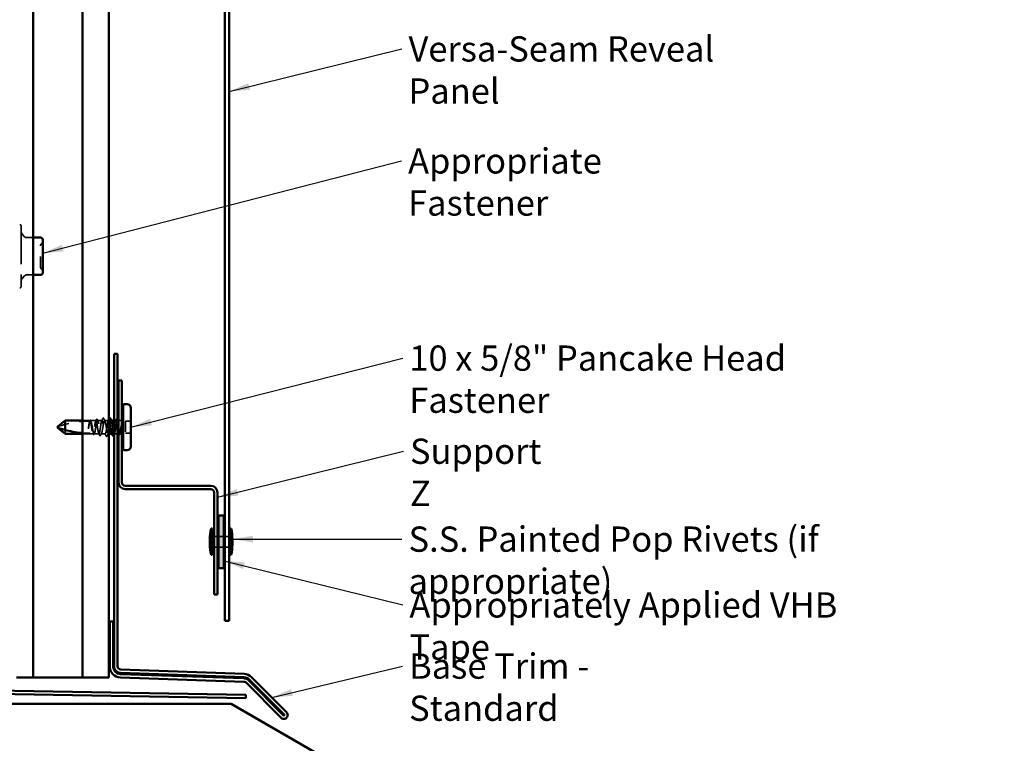
# Model space of a CAD drawing. Units: inches. Extents: x 0 to 60, y -198 to 44.
# Drawn here: x 9 to 19, y -15 to -9 of the extents above; entities that cross this region are included whole.
import ezdxf

# ---------------------------------------------------------------- set-up
doc = ezdxf.new("R2010")
doc.units = ezdxf.units.IN
doc.header["$LTSCALE"] = 2
doc.header["$MEASUREMENT"] = 0
doc.linetypes.add('DASHED', pattern=[0.2067, 0.1654, -0.0413])
for name, color, linetype, lineweight in [('Hatch (ANSI)', 7, 'Continuous', 18), ('Hidden (ANSI)', 7, 'DASHED', 35), ('Symbol (ANSI)', 7, 'Continuous', 25), ('Visible (ANSI)', 7, 'Continuous', 50)]:
    doc.layers.add(name, color=color, linetype=linetype, lineweight=lineweight)
doc.styles.add('Note Text (ANSI)', font='tahoma.ttf')
doc.dimstyles.new('Default (ANSI)$7', dxfattribs={"dimscale": 2, "dimtxt": 0.12, "dimasz": 0.098425, "dimexe": 0.125, "dimexo": 0.0625, "dimgap": 0.031496, "dimtad": 0, "dimtih": 1, "dimtoh": 1, "dimrnd": 1e-08, "dimzin": 4, "dimdsep": 46, "dimtxsty": 'Note Text (ANSI)', "dimcen": 0.09, "dimdle": 0.393701, "dimclrd": 256, "dimclre": 256, "dimclrt": 256, "dimadec": 0, "dimazin": 1, "dimtfac": 1, "dimtofl": 0, "dimtmove": 0, "dimatfit": 3, "dimfxl": 1, "dimtolj": 1, "dimtzin": 4, "dimlwd": -1, "dimlwe": -1, "dimarcsym": 0})

msp = doc.modelspace()

# ---------------------------------------------------------------- hatches: boundary and pattern name
at = {"layer": 'Hatch (ANSI)', "true_color": 0xff0000}
msp.add_hatch(color=1, dxfattribs=at).paths.add_polyline_path([(11.35803, -13.78804), (11.35803, -13.28804), (11.40803, -13.28804), (11.40803, -13.78804)])

# ---------------------------------------------------------------- linework, layer by layer
at = {"layer": 'Hidden (ANSI)', "ltscale": 1.101913}
msp.add_line((9.48228, -10.53637), (9.48228, -11.11637), dxfattribs=at)
at = {"layer": 'Hidden (ANSI)', "ltscale": 0.033312}
for p, q in [((9.51653, -10.64218), (9.49398, -10.61531)), ((9.51653, -11.01055), (9.49398, -11.03743))]:
    msp.add_line(p, q, dxfattribs=at)
at = {"layer": 'Hidden (ANSI)', "ltscale": 0.06126}
for p, q in [((9.59628, -10.64933), (9.53185, -10.64933)), ((9.59628, -11.00341), (9.53185, -11.00341))]:
    msp.add_line(p, q, dxfattribs=at)
at = {"layer": 'Hidden (ANSI)', "ltscale": 0.069256}
msp.add_line((10.13786, -12.38704), (10.06503, -12.38704), dxfattribs=at)
at = {"layer": 'Hidden (ANSI)', "ltscale": 0.049651}
msp.add_line((10.19444, -12.38704), (10.1422, -12.38704), dxfattribs=at)
at = {"layer": 'Hidden (ANSI)', "ltscale": 0.03934}
msp.add_line((10.25103, -12.38704), (10.20962, -12.38704), dxfattribs=at)
at = {"layer": 'Hidden (ANSI)', "ltscale": 0.034185}
msp.add_line((10.31303, -12.38704), (10.27703, -12.38704), dxfattribs=at)
at = {"layer": 'Hidden (ANSI)', "ltscale": 0.001108}
msp.add_line((10.3403, -12.38704), (10.33903, -12.38704), dxfattribs=at)
at = {"layer": 'Hidden (ANSI)', "ltscale": 0.012674}
msp.add_line((10.38044, -12.38704), (10.36703, -12.38704), dxfattribs=at)
at = {"layer": 'Hidden (ANSI)', "ltscale": 0.003151}
msp.add_line((10.39903, -12.38704), (10.39562, -12.38704), dxfattribs=at)
at = {"layer": 'Hidden (ANSI)', "ltscale": 0.013709}
msp.add_line((10.42353, -12.38704), (10.40903, -12.38704), dxfattribs=at)
at = {"layer": 'Hidden (ANSI)', "ltscale": 0.107515}
msp.add_line((10.47403, -12.39304), (10.47403, -12.50604), dxfattribs=at)
at = {"layer": 'Hidden (ANSI)', "ltscale": 0.049422}
for p, q in [((10.52603, -12.39304), (10.47403, -12.39304)), ((10.52603, -12.50604), (10.47403, -12.50604))]:
    msp.add_line(p, q, dxfattribs=at)
at = {"layer": 'Hidden (ANSI)', "ltscale": 0.067298}
msp.add_line((9.90051, -12.47607), (9.90051, -12.51204), dxfattribs=at)
at = {"layer": 'Hidden (ANSI)', "ltscale": 0.069898}
msp.add_line((10.13853, -12.51204), (10.06503, -12.51204), dxfattribs=at)
at = {"layer": 'Hidden (ANSI)', "ltscale": 0.026204}
msp.add_line((10.16615, -12.51204), (10.13853, -12.51204), dxfattribs=at)
at = {"layer": 'Hidden (ANSI)', "ltscale": 0.044495}
msp.add_line((10.22274, -12.51204), (10.17591, -12.51204), dxfattribs=at)
at = {"layer": 'Hidden (ANSI)', "ltscale": 0.036762}
msp.add_line((10.28203, -12.51204), (10.24332, -12.51204), dxfattribs=at)
at = {"layer": 'Hidden (ANSI)', "ltscale": 0.006566}
msp.add_line((10.31503, -12.51204), (10.30803, -12.51204), dxfattribs=at)
at = {"layer": 'Hidden (ANSI)', "ltscale": 0.001593}
msp.add_line((10.34674, -12.51204), (10.34496, -12.51204), dxfattribs=at)
at = {"layer": 'Hidden (ANSI)', "ltscale": 0.030096}
msp.add_line((10.39903, -12.51204), (10.36732, -12.51204), dxfattribs=at)
at = {"layer": 'Hidden (ANSI)', "ltscale": 0.004776}
msp.add_line((10.41415, -12.51204), (10.40903, -12.51204), dxfattribs=at)
at = {"layer": 'Hidden (ANSI)', "ltscale": 0.030375}
for p, q in [((11.34803, -13.48804), (11.31603, -13.48804)), ((11.34803, -13.58804), (11.31603, -13.58804))]:
    msp.add_line(p, q, dxfattribs=at)
at = {"layer": 'Hidden (ANSI)', "ltscale": 0.047517}
for p, q in [((11.40803, -13.48804), (11.35803, -13.48804)), ((11.40803, -13.58804), (11.35803, -13.58804))]:
    msp.add_line(p, q, dxfattribs=at)
at = {"layer": 'Hidden (ANSI)', "ltscale": 0.037994}
for p, q in [((11.45803, -13.48804), (11.41803, -13.48804)), ((11.45803, -13.58804), (11.41803, -13.58804))]:
    msp.add_line(p, q, dxfattribs=at)
at = {"layer": 'Hidden (ANSI)', "ltscale": 0.017353}
for centre, start, end in [((9.47228, -10.53637), 0, 105), ((9.47228, -11.11637), 255, 0)]:
    msp.add_arc(centre, 0.01, start, end, dxfattribs=at)
at = {"layer": 'Hidden (ANSI)', "ltscale": 0.033143}
for centre, start, end in [((9.53228, -10.58317), 180, 220), ((9.53228, -11.06957), 140, 180)]:
    msp.add_arc(centre, 0.05, start, end, dxfattribs=at)
at = {"layer": 'Hidden (ANSI)', "ltscale": 0.016522}
for centre, start, end in [((9.53185, -10.62933), 220, 270), ((9.53185, -11.02341), 90, 140)]:
    msp.add_arc(centre, 0.02, start, end, dxfattribs=at)
at = {"layer": 'Hidden (ANSI)', "ltscale": 0.019846}
for centre, start, end in [((9.68828, -10.722), 120, 180), ((9.66828, -10.68736), 300, 0), ((9.68828, -10.93073), 180, 240), ((9.66828, -10.96537), 0, 60)]:
    msp.add_arc(centre, 0.02, start, end, dxfattribs=at)
at = {"layer": 'Hidden (ANSI)', "ltscale": 0.292841}
msp.add_arc((10.13353, -13.28426), 0.89222, 90, 109.753024, dxfattribs=at)
at = {"layer": 'Hidden (ANSI)', "ltscale": 0.001937}
msp.add_arc((10.13353, -12.38704), 0.005, 270, 294.504878, dxfattribs=at)
at = {"layer": 'Hidden (ANSI)', "ltscale": 0.002016}
msp.add_arc((10.26403, -12.36304), 0.001, 26.343304, 153.656696, dxfattribs=at)
at = {"layer": 'Hidden (ANSI)', "ltscale": 0.000791861}
msp.add_arc((10.32603, -12.36304), 0.001, 26.343304, 80, dxfattribs=at)
at = {"layer": 'Hidden (ANSI)', "ltscale": 0.017965}
msp.add_arc((10.42353, -12.35954), 0.0275, 270, 309.521196, dxfattribs=at)
at = {"layer": 'Hidden (ANSI)', "ltscale": 0.017604}
msp.add_arc((10.42353, -12.53954), 0.0275, 50.478804, 89.210995, dxfattribs=at)
at = {"layer": 'Hidden (ANSI)', "ltscale": 0.312034}
msp.add_open_spline([(9.66828, -10.93073), (9.66828, -10.93072), (9.66828, -10.92922), (9.66828, -10.92212), (9.66828, -10.91516), (9.66828, -10.8978), (9.66828, -10.88795), (9.66828, -10.86746), (9.66828, -10.85723), (9.66828, -10.83989), (9.66828, -10.8331), (9.66828, -10.82637), (9.66828, -10.81593), (9.66828, -10.80547), (9.66828, -10.77947), (9.66828, -10.76461), (9.66828, -10.74146), (9.66828, -10.73276), (9.66828, -10.72393), (9.66828, -10.72205), (9.66828, -10.72203)], degree=3, knots=[-0.41378421, -0.41378421, -0.41378421, -0.41378421, -0.3364116, -0.3364116, -0.22840143, -0.22840143, -0.13335649, -0.13335649, -0.05129096, -0.05129096, 0, 0, 0, 0.07952471, 0.07952471, 0.20676424, 0.20676424, 0.32745651, 0.32745651, 0.41421739, 0.41421739, 0.41421739, 0.41421739], dxfattribs=at)
at = {"layer": 'Hidden (ANSI)', "ltscale": 0.064954}
msp.add_open_spline([(10.13425, -12.39198), (10.1342, -12.39212), (10.13415, -12.39226), (10.13291, -12.39573), (10.13174, -12.40051), (10.12954, -12.41155), (10.12854, -12.41741), (10.12652, -12.4302), (10.12552, -12.43703), (10.12451, -12.44402)], degree=3, knots=[2.0864577, 2.0864577, 2.0864577, 2.0864577, 2.08911741, 2.08911741, 2.152424, 2.152424, 2.20642185, 2.20642185, 2.2604197, 2.2604197, 2.2604197, 2.2604197], dxfattribs=at)
at = {"layer": 'Hidden (ANSI)', "ltscale": 1.077518}
msp.add_open_spline([(10.1263, -12.44402), (10.12772, -12.43579), (10.12912, -12.42779), (10.13195, -12.41317), (10.13336, -12.40669), (10.13619, -12.39615), (10.1376, -12.39219), (10.14043, -12.38736), (10.14184, -12.38653), (10.14467, -12.38815), (10.14608, -12.39058), (10.14891, -12.39839), (10.15032, -12.40371), (10.15315, -12.41653), (10.15456, -12.4239), (10.15739, -12.43974), (10.15879, -12.44805), (10.16163, -12.46447), (10.16303, -12.47242), (10.16587, -12.48689), (10.16727, -12.49327), (10.17011, -12.50356), (10.17151, -12.50738), (10.17435, -12.51191), (10.17575, -12.51257), (10.17859, -12.51064), (10.17999, -12.50806), (10.18283, -12.49996), (10.18423, -12.49452), (10.18707, -12.4815), (10.18847, -12.47405), (10.1913, -12.45813), (10.19271, -12.44981), (10.19554, -12.43342), (10.19695, -12.42552), (10.19978, -12.4112), (10.20119, -12.40493), (10.20402, -12.39489), (10.20543, -12.39122), (10.20826, -12.387), (10.20967, -12.38649), (10.2125, -12.38875), (10.2139, -12.39148), (10.21674, -12.39986), (10.21814, -12.40542), (10.22098, -12.41863), (10.22238, -12.42615), (10.22522, -12.44216), (10.22662, -12.45048), (10.22946, -12.46682), (10.23086, -12.47467), (10.2337, -12.48883), (10.2351, -12.49499), (10.23794, -12.50478), (10.23934, -12.5083), (10.24218, -12.51221), (10.24358, -12.51256), (10.24641, -12.50999), (10.24782, -12.50711), (10.25065, -12.49846), (10.25206, -12.49278), (10.25489, -12.47938), (10.2563, -12.47179), (10.25913, -12.45571), (10.26054, -12.44737), (10.26337, -12.43108), (10.26478, -12.42329), (10.26761, -12.4093), (10.26901, -12.40325), (10.27153, -12.39478), (10.27263, -12.39191), (10.27483, -12.38802), (10.27593, -12.38704), (10.27703, -12.38704)], degree=3, knots=[0, 0, 0, 0, 0.0638482, 0.0638482, 0.1276965, 0.1276965, 0.1915447, 0.1915447, 0.2553929, 0.2553929, 0.3192412, 0.3192412, 0.3830894, 0.3830894, 0.4469377, 0.4469377, 0.5107859, 0.5107859, 0.5746341, 0.5746341, 0.6384824, 0.6384824, 0.7023306, 0.7023306, 0.7661788, 0.7661788, 0.8300271, 0.8300271, 0.8938753, 0.8938753, 0.9577236, 0.9577236, 1.0215718, 1.0215718, 1.08542, 1.08542, 1.1492683, 1.1492683, 1.2131165, 1.2131165, 1.2769647, 1.2769647, 1.340813, 1.340813, 1.4046612, 1.4046612, 1.4685094, 1.4685094, 1.5323577, 1.5323577, 1.5962059, 1.5962059, 1.6600542, 1.6600542, 1.7239024, 1.7239024, 1.7877506, 1.7877506, 1.8515989, 1.8515989, 1.9154471, 1.9154471, 1.9792953, 1.9792953, 2.0431436, 2.0431436, 2.1069918, 2.1069918, 2.1708401, 2.1708401, 2.2204539, 2.2204539, 2.2700677, 2.2700677, 2.2700677, 2.2700677], dxfattribs=at)
at = {"layer": 'Hidden (ANSI)', "ltscale": 0.004894}
msp.add_open_spline([(10.13402, -12.39201), (10.13482, -12.39046), (10.13563, -12.38891), (10.13643, -12.38735)], degree=3, dxfattribs=at)
at = {"layer": 'Hidden (ANSI)', "ltscale": 0.004735}
msp.add_open_spline([(10.13786, -12.38704), (10.1371, -12.38855), (10.13635, -12.39007), (10.1356, -12.39159)], degree=3, dxfattribs=at)
at = {"layer": 'Hidden (ANSI)', "ltscale": 0.037605}
msp.add_open_spline([(10.13643, -12.38735), (10.13704, -12.38615), (10.13767, -12.38524), (10.13916, -12.38401), (10.14015, -12.38372), (10.14161, -12.38417), (10.1421, -12.38452), (10.14309, -12.38554), (10.14359, -12.38628), (10.14407, -12.38721)], degree=3, knots=[0, 0, 0, 0, 0.02939485, 0.02939485, 0.0587006, 0.0587006, 0.07716575, 0.07716575, 0.10043716, 0.10043716, 0.10043716, 0.10043716], dxfattribs=at)
at = {"layer": 'Hidden (ANSI)', "ltscale": 0.959739}
msp.add_open_spline([(10.25103, -12.38704), (10.24984, -12.38704), (10.24867, -12.38866), (10.2463, -12.39496), (10.24513, -12.39958), (10.24276, -12.41123), (10.24158, -12.41814), (10.23921, -12.43335), (10.23804, -12.4415), (10.23567, -12.45794), (10.2345, -12.46608), (10.23213, -12.48125), (10.23095, -12.48814), (10.22858, -12.49972), (10.22741, -12.50429), (10.22504, -12.51051), (10.22387, -12.51208), (10.2215, -12.51199), (10.22032, -12.51032), (10.21795, -12.50392), (10.21678, -12.49926), (10.21441, -12.48754), (10.21324, -12.4806), (10.21087, -12.46536), (10.20969, -12.4572), (10.20732, -12.44076), (10.20615, -12.43263), (10.20378, -12.4175), (10.20261, -12.41064), (10.20024, -12.39913), (10.19906, -12.39459), (10.19669, -12.38847), (10.19552, -12.38694), (10.19315, -12.38714), (10.19198, -12.38886), (10.18961, -12.39534), (10.18843, -12.40004), (10.18606, -12.41183), (10.18489, -12.41879), (10.18252, -12.43407), (10.18135, -12.44224), (10.17898, -12.45869), (10.1778, -12.4668), (10.17543, -12.4819), (10.17426, -12.48873), (10.17189, -12.50016), (10.17072, -12.50466), (10.16835, -12.51069), (10.16717, -12.51217), (10.1648, -12.51188), (10.16363, -12.51011), (10.16126, -12.50354), (10.16009, -12.4988), (10.15772, -12.48694), (10.15654, -12.47995), (10.15417, -12.46463), (10.153, -12.45646), (10.15063, -12.44002), (10.14946, -12.43191), (10.14709, -12.41685), (10.14591, -12.41005), (10.14354, -12.39869), (10.14237, -12.39423), (10.14007, -12.38847), (10.13897, -12.38704), (10.13786, -12.38704)], degree=3, knots=[0, 0, 0, 0, 0.0633066, 0.0633066, 0.1266132, 0.1266132, 0.1899198, 0.1899198, 0.2532264, 0.2532264, 0.3165329, 0.3165329, 0.3798395, 0.3798395, 0.4431461, 0.4431461, 0.5064527, 0.5064527, 0.5697593, 0.5697593, 0.6330659, 0.6330659, 0.6963725, 0.6963725, 0.7596791, 0.7596791, 0.8229856, 0.8229856, 0.8862922, 0.8862922, 0.9495988, 0.9495988, 1.0129054, 1.0129054, 1.076212, 1.076212, 1.1395186, 1.1395186, 1.2028252, 1.2028252, 1.2661318, 1.2661318, 1.3294384, 1.3294384, 1.3927449, 1.3927449, 1.4560515, 1.4560515, 1.5193581, 1.5193581, 1.5826647, 1.5826647, 1.6459713, 1.6459713, 1.7092779, 1.7092779, 1.7725845, 1.7725845, 1.8358911, 1.8358911, 1.8991976, 1.8991976, 1.9625042, 1.9625042, 2.0220035, 2.0220035, 2.0220035, 2.0220035], dxfattribs=at)
at = {"layer": 'Hidden (ANSI)', "ltscale": 0.003419}
msp.add_open_spline([(10.14407, -12.38721), (10.14464, -12.3883), (10.14521, -12.38939), (10.14578, -12.39048)], degree=3, dxfattribs=at)
at = {"layer": 'Hidden (ANSI)', "ltscale": 0.014339}
for points in [[(10.19189, -12.38953), (10.19421, -12.38503), (10.19651, -12.38054), (10.1988, -12.37603)], [(10.39126, -12.37603), (10.39355, -12.38054), (10.39585, -12.38503), (10.39817, -12.38953)]]:
    msp.add_open_spline(points, degree=3, dxfattribs=at)
at = {"layer": 'Hidden (ANSI)', "ltscale": 0.037731}
for points, knots in [([(10.1988, -12.37603), (10.19943, -12.3748), (10.20007, -12.37389), (10.20171, -12.37286), (10.2028, -12.37286), (10.20442, -12.37388), (10.20504, -12.37476), (10.20565, -12.37594)], [0, 0, 0, 0, 0.03466118, 0.03466118, 0.0669916, 0.0669916, 0.10074757, 0.10074757, 0.10074757, 0.10074757]), ([(10.38441, -12.37594), (10.38504, -12.37471), (10.38569, -12.3738), (10.38738, -12.37283), (10.38846, -12.37289), (10.39003, -12.37396), (10.39065, -12.37484), (10.39126, -12.37603)], [0, 0, 0, 0, 0.03523374, 0.03523374, 0.06729802, 0.06729802, 0.10074854, 0.10074854, 0.10074854, 0.10074854])]:
    msp.add_open_spline(points, degree=3, knots=knots, dxfattribs=at)
at = {"layer": 'Hidden (ANSI)', "ltscale": 0.015509}
for points in [[(10.20565, -12.37594), (10.20815, -12.3808), (10.21066, -12.38565), (10.2132, -12.39048)], [(10.37686, -12.39048), (10.3794, -12.38565), (10.38191, -12.3808), (10.38441, -12.37594)]]:
    msp.add_open_spline(points, degree=3, dxfattribs=at)
at = {"layer": 'Hidden (ANSI)', "ltscale": 0.026334}
msp.add_open_spline([(10.24848, -12.38953), (10.25272, -12.3813), (10.25691, -12.37306), (10.26109, -12.3648)], degree=3, dxfattribs=at)
at = {"layer": 'Hidden (ANSI)', "ltscale": 0.37736}
for points, knots in [([(10.31303, -12.38704), (10.30893, -12.38704), (10.30482, -12.40504), (10.30072, -12.42968), (10.29662, -12.45432), (10.29251, -12.48376), (10.28841, -12.49942), (10.28431, -12.51508), (10.2802, -12.51578), (10.2761, -12.50109), (10.272, -12.4864), (10.2679, -12.45741), (10.26379, -12.43242), (10.25969, -12.40742), (10.25559, -12.3883), (10.25148, -12.3871), (10.25133, -12.38706), (10.25118, -12.38704), (10.25103, -12.38704)], [0, 0, 0, 0, 1.2474486, 1.2474486, 1.2474486, 2.4948973, 2.4948973, 2.4948973, 3.7423459, 3.7423459, 3.7423459, 4.9897945, 4.9897945, 4.9897945, 6.2372432, 6.2372432, 6.2372432, 6.2831853, 6.2831853, 6.2831853, 6.2831853]), ([(10.27703, -12.38704), (10.28113, -12.38704), (10.28524, -12.40504), (10.28934, -12.42968), (10.29344, -12.45432), (10.29754, -12.48376), (10.30165, -12.49942), (10.30575, -12.51508), (10.30985, -12.51578), (10.31396, -12.50109), (10.31806, -12.4864), (10.32216, -12.45741), (10.32627, -12.43242), (10.33037, -12.40742), (10.33447, -12.3883), (10.33858, -12.3871), (10.33873, -12.38706), (10.33888, -12.38704), (10.33903, -12.38704)], [-6.2831853, -6.2831853, -6.2831853, -6.2831853, -5.0357367, -5.0357367, -5.0357367, -3.788288, -3.788288, -3.788288, -2.5408394, -2.5408394, -2.5408394, -1.2933908, -1.2933908, -1.2933908, -0.0459422, -0.0459422, -0.0459422, 0, 0, 0, 0])]:
    msp.add_open_spline(points, degree=3, knots=knots, dxfattribs=at)
at = {"layer": 'Hidden (ANSI)', "ltscale": 0.017289}
msp.add_open_spline([(10.26109, -12.3648), (10.26183, -12.36334), (10.26261, -12.36227), (10.26386, -12.36205)], degree=3, dxfattribs=at)
at = {"layer": 'Hidden (ANSI)', "ltscale": 0.018867}
msp.add_open_spline([(10.26403, -12.36204), (10.26511, -12.36204), (10.26594, -12.36281), (10.26679, -12.36413), (10.26697, -12.36444), (10.26715, -12.36479)], degree=3, knots=[0, 0, 0, 0, 0.039497295, 0.039497295, 0.050509651, 0.050509651, 0.050509651, 0.050509651], dxfattribs=at)
at = {"layer": 'Hidden (ANSI)', "ltscale": 0.026876}
for points in [[(10.26715, -12.36479), (10.27142, -12.37321), (10.27572, -12.38161), (10.28007, -12.38999)], [(10.29191, -12.53428), (10.28763, -12.52587), (10.28334, -12.51746), (10.27898, -12.50908)], [(10.31107, -12.50908), (10.30672, -12.51746), (10.30242, -12.52587), (10.29815, -12.53428)]]:
    msp.add_open_spline(points, degree=3, dxfattribs=at)
at = {"layer": 'Hidden (ANSI)', "ltscale": 0.010371}
msp.add_open_spline([(10.30998, -12.38999), (10.31167, -12.38674), (10.31335, -12.38348), (10.31503, -12.38022)], degree=3, dxfattribs=at)
at = {"layer": 'Hidden (ANSI)', "ltscale": 0.011158}
msp.add_open_spline([(10.31503, -12.38812), (10.31436, -12.3874), (10.3137, -12.38704), (10.31303, -12.38704)], degree=3, dxfattribs=at)
at = {"layer": 'Hidden (ANSI)', "ltscale": 0.01693}
msp.add_open_spline([(10.33903, -12.38704), (10.33988, -12.38704), (10.34073, -12.38788), (10.34158, -12.38953)], degree=3, dxfattribs=at)
at = {"layer": 'Hidden (ANSI)', "ltscale": 0.314404}
msp.add_open_spline([(10.39903, -12.45959), (10.39872, -12.4578), (10.39841, -12.45599), (10.39668, -12.44594), (10.39527, -12.43767), (10.39244, -12.42199), (10.39103, -12.41475), (10.3882, -12.40229), (10.38679, -12.39719), (10.38396, -12.38986), (10.38255, -12.3877), (10.37972, -12.38663), (10.37832, -12.38774), (10.37548, -12.3931), (10.37408, -12.3973), (10.37124, -12.40826), (10.36984, -12.41491), (10.367, -12.42978), (10.3656, -12.43785), (10.36276, -12.45434), (10.36136, -12.4626), (10.35852, -12.47817), (10.35712, -12.48533), (10.35428, -12.49758), (10.35288, -12.50255), (10.35004, -12.50959), (10.34864, -12.5116), (10.34586, -12.51233), (10.34451, -12.51118), (10.34316, -12.50859)], degree=3, knots=[0.36901926, 0.36901926, 0.36901926, 0.36901926, 0.38308942, 0.38308942, 0.44693766, 0.44693766, 0.51078589, 0.51078589, 0.57463413, 0.57463413, 0.63848237, 0.63848237, 0.7023306, 0.7023306, 0.76617884, 0.76617884, 0.83002708, 0.83002708, 0.89387531, 0.89387531, 0.95772355, 0.95772355, 1.02157179, 1.02157179, 1.08542003, 1.08542003, 1.14926826, 1.14926826, 1.21053384, 1.21053384, 1.21053384, 1.21053384], dxfattribs=at)
at = {"layer": 'Hidden (ANSI)', "ltscale": 0.213576}
msp.add_open_spline([(10.36703, -12.512), (10.36714, -12.51203), (10.36726, -12.51204), (10.36856, -12.51199), (10.36973, -12.51032), (10.3721, -12.50392), (10.37328, -12.49926), (10.37565, -12.48754), (10.37682, -12.4806), (10.37919, -12.46536), (10.38036, -12.4572), (10.38273, -12.44076), (10.38391, -12.43263), (10.38628, -12.4175), (10.38745, -12.41064), (10.38982, -12.39913), (10.39099, -12.39459), (10.39336, -12.38847), (10.39454, -12.38694), (10.39683, -12.38713), (10.39792, -12.38864), (10.39903, -12.39147)], degree=3, knots=[0.50027206, 0.50027206, 0.50027206, 0.50027206, 0.50645271, 0.50645271, 0.56975929, 0.56975929, 0.63306588, 0.63306588, 0.69637247, 0.69637247, 0.75967906, 0.75967906, 0.82298565, 0.82298565, 0.88629224, 0.88629224, 0.94959882, 0.94959882, 1.01290541, 1.01290541, 1.07199172, 1.07199172, 1.07199172, 1.07199172], dxfattribs=at)
at = {"layer": 'Hidden (ANSI)', "ltscale": 0.073936}
msp.add_open_spline([(10.43853, -12.41768), (10.43693, -12.42413), (10.43491, -12.43318), (10.43081, -12.4534), (10.42903, -12.46275), (10.42599, -12.47808), (10.42475, -12.4842), (10.42353, -12.48963)], degree=3, knots=[0, 0, 0, 0, 0.05358644, 0.05358644, 0.10058535, 0.10058535, 0.13576501, 0.13576501, 0.13576501, 0.13576501], dxfattribs=at)
at = {"layer": 'Hidden (ANSI)', "ltscale": 0.120922}
msp.add_open_spline([(10.42353, -12.51198), (10.42462, -12.5123), (10.42568, -12.5113), (10.42776, -12.50669), (10.42877, -12.50306), (10.43078, -12.49345), (10.43175, -12.48748), (10.43367, -12.47378), (10.4346, -12.46612), (10.43612, -12.45268), (10.43672, -12.44714), (10.43785, -12.43644), (10.43838, -12.43132), (10.4389, -12.42634)], degree=3, knots=[0, 0, 0, 0, 0.05847543, 0.05847543, 0.11803975, 0.11803975, 0.17900334, 0.17900334, 0.24142642, 0.24142642, 0.28383194, 0.28383194, 0.3235286, 0.3235286, 0.3235286, 0.3235286], dxfattribs=at)
at = {"layer": 'Hidden (ANSI)', "ltscale": 0.011879}
msp.add_open_spline([(10.4389, -12.42634), (10.43908, -12.42468), (10.43921, -12.42301), (10.43938, -12.41989), (10.4394, -12.41864), (10.43935, -12.41733), (10.43931, -12.41699), (10.43924, -12.41663), (10.4392, -12.41649), (10.43914, -12.41641), (10.43912, -12.41639), (10.4391, -12.41638), (10.43908, -12.41637), (10.43906, -12.41637), (10.43905, -12.41638), (10.43903, -12.41639), (10.43902, -12.4164), (10.43899, -12.41642), (10.43897, -12.41644), (10.43892, -12.4165), (10.4389, -12.41655), (10.43874, -12.41688), (10.43861, -12.41733), (10.43853, -12.41768)], degree=3, knots=[0, 0, 0, 0, 0.01323445, 0.01323445, 0.026017743, 0.026017743, 0.032396841, 0.032396841, 0.035649458, 0.035649458, 0.036378422, 0.036378422, 0.036819059, 0.036819059, 0.037185053, 0.037185053, 0.037583644, 0.037583644, 0.038225859, 0.038225859, 0.039653304, 0.039653304, 0.046961028, 0.046961028, 0.046961028, 0.046961028], dxfattribs=at)
at = {"layer": 'Hidden (ANSI)', "ltscale": 0.065459}
msp.add_open_spline([(10.06502, -12.50437), (10.08822, -12.50616), (10.11116, -12.50704), (10.13353, -12.50704)], degree=3, dxfattribs=at)
at = {"layer": 'Hidden (ANSI)', "ltscale": 0.038544}
msp.add_open_spline([(10.12451, -12.44402), (10.12358, -12.45045), (10.12292, -12.45554), (10.12239, -12.46018), (10.12225, -12.46153), (10.12218, -12.4627), (10.12215, -12.46318), (10.12217, -12.4636), (10.12217, -12.4637), (10.1222, -12.4638), (10.12221, -12.46383), (10.12222, -12.46385), (10.12222, -12.46385), (10.12223, -12.46386), (10.12224, -12.46386), (10.12224, -12.46386), (10.12225, -12.46386), (10.12226, -12.46386), (10.12226, -12.46386), (10.12227, -12.46385), (10.12228, -12.46385), (10.12229, -12.46383), (10.12231, -12.46382), (10.12236, -12.46374), (10.1224, -12.46364), (10.12259, -12.46312), (10.12283, -12.46222), (10.1238, -12.45794), (10.12495, -12.45182), (10.1263, -12.44402)], degree=3, knots=[0, 0, 0, 0, 0.04971404, 0.04971404, 0.07761009, 0.07761009, 0.08378978, 0.08378978, 0.08544765, 0.08544765, 0.08612904, 0.08612904, 0.08634833, 0.08634833, 0.08648729, 0.08648729, 0.0866091, 0.0866091, 0.08675452, 0.08675452, 0.08700825, 0.08700825, 0.0876235, 0.0876235, 0.08978953, 0.08978953, 0.10145355, 0.10145355, 0.13226288, 0.13226288, 0.13226288, 0.13226288], dxfattribs=at)
at = {"layer": 'Hidden (ANSI)', "ltscale": 0.025572}
msp.add_open_spline([(10.13353, -12.50704), (10.1338, -12.50704), (10.13406, -12.50706), (10.13456, -12.50714), (10.13479, -12.50719), (10.13545, -12.5074), (10.13581, -12.50757), (10.1371, -12.50834), (10.13751, -12.50894), (10.13815, -12.51002), (10.1383, -12.51049), (10.13858, -12.51165), (10.13853, -12.51204), (10.13853, -12.51204)], degree=3, knots=[-0.067067419, -0.067067419, -0.067067419, -0.067067419, -0.064994373, -0.064994373, -0.062921328, -0.062921328, -0.058775237, -0.058775237, -0.044081428, -0.044081428, -0.029387619, -0.029387619, 0, 0, 0, 0], dxfattribs=at)
at = {"layer": 'Hidden (ANSI)', "ltscale": 0.008301}
msp.add_open_spline([(10.16763, -12.51739), (10.16629, -12.51478), (10.16495, -12.51216), (10.1636, -12.50955)], degree=3, dxfattribs=at)
at = {"layer": 'Hidden (ANSI)', "ltscale": 0.037674}
for points, knots in [([(10.17485, -12.51751), (10.17422, -12.51872), (10.17358, -12.51962), (10.17191, -12.52074), (10.17075, -12.52078), (10.16899, -12.51969), (10.16831, -12.51872), (10.16763, -12.51739)], [0, 0, 0, 0, 0.03260495, 0.03260495, 0.0657249, 0.0657249, 0.10057619, 0.10057619, 0.10057619, 0.10057619]), ([(10.42243, -12.51739), (10.42181, -12.51861), (10.42118, -12.51952), (10.41956, -12.5207), (10.41839, -12.52081), (10.41658, -12.51977), (10.41589, -12.51882), (10.41521, -12.51751)], [0, 0, 0, 0, 0.03200732, 0.03200732, 0.06540271, 0.06540271, 0.10057508, 0.10057508, 0.10057508, 0.10057508])]:
    msp.add_open_spline(points, degree=3, knots=knots, dxfattribs=at)
at = {"layer": 'Hidden (ANSI)', "ltscale": 0.009479}
for points in [[(10.17949, -12.50859), (10.17793, -12.51156), (10.17639, -12.51453), (10.17485, -12.51751)], [(10.41521, -12.51751), (10.41367, -12.51453), (10.41212, -12.51156), (10.41057, -12.50859)]]:
    msp.add_open_spline(points, degree=3, dxfattribs=at)
at = {"layer": 'Hidden (ANSI)', "ltscale": 0.020348}
msp.add_open_spline([(10.22996, -12.52866), (10.22672, -12.52228), (10.22347, -12.51591), (10.22019, -12.50955)], degree=3, dxfattribs=at)
at = {"layer": 'Hidden (ANSI)', "ltscale": 0.037774}
msp.add_open_spline([(10.23648, -12.52874), (10.23584, -12.52999), (10.23519, -12.5309), (10.23266, -12.53211), (10.23102, -12.53077), (10.22996, -12.52866)], degree=3, knots=[0, 0, 0, 0, 0.03790695, 0.03790695, 0.10063582, 0.10063582, 0.10063582, 0.10063582], dxfattribs=at)
at = {"layer": 'Hidden (ANSI)', "ltscale": 0.021514}
msp.add_open_spline([(10.2469, -12.50859), (10.24339, -12.51529), (10.23992, -12.52201), (10.23648, -12.52874)], degree=3, dxfattribs=at)
at = {"layer": 'Hidden (ANSI)', "ltscale": 0.005823}
msp.add_open_spline([(10.36987, -12.50955), (10.36892, -12.51139), (10.36798, -12.51323), (10.36703, -12.51508)], degree=3, dxfattribs=at)
at = {"layer": 'Hidden (ANSI)', "ltscale": 0.096722}
msp.add_open_spline([(10.40903, -12.44445), (10.40932, -12.44645), (10.40961, -12.44845), (10.41108, -12.45869), (10.41225, -12.4668), (10.41462, -12.4819), (10.4158, -12.48873), (10.41808, -12.49973), (10.41916, -12.50397), (10.42135, -12.50996), (10.42244, -12.51166), (10.42353, -12.51198)], degree=3, knots=[1.25066329, 1.25066329, 1.25066329, 1.25066329, 1.26613177, 1.26613177, 1.32943835, 1.32943835, 1.39274494, 1.39274494, 1.45119821, 1.45119821, 1.50965149, 1.50965149, 1.50965149, 1.50965149], dxfattribs=at)
at = {"layer": 'Hidden (ANSI)', "ltscale": 0.081518}
msp.add_open_spline([(10.42353, -12.48963), (10.42211, -12.49597), (10.42071, -12.50119), (10.41787, -12.50881), (10.41647, -12.51112), (10.41363, -12.51251), (10.41223, -12.51156), (10.41022, -12.50797), (10.40962, -12.50664), (10.40903, -12.50505)], degree=3, knots=[0, 0, 0, 0, 0.06384824, 0.06384824, 0.12769647, 0.12769647, 0.19154471, 0.19154471, 0.21837953, 0.21837953, 0.21837953, 0.21837953], dxfattribs=at)
at = {"layer": 'Hidden (ANSI)', "ltscale": 0.008137}
msp.add_open_spline([(10.42638, -12.5097), (10.42506, -12.51226), (10.42374, -12.51483), (10.42243, -12.51739)], degree=3, dxfattribs=at)
at = {"layer": 'Hidden (ANSI)', "ltscale": 0.037832}
msp.add_open_spline([(10.29815, -12.53428), (10.2975, -12.53555), (10.29685, -12.53648), (10.29433, -12.53748), (10.29288, -12.53619), (10.29191, -12.53428)], degree=3, knots=[0, 0, 0, 0, 0.0403469, 0.0403469, 0.10084459, 0.10084459, 0.10084459, 0.10084459], dxfattribs=at)
at = {"layer": 'Visible (ANSI)', "color": 96, "true_color": 0x008000}
for p, q in [((9.59628, -3.14949), (9.59628, -14.82637)), ((10.06503, -14.82637), (10.06503, -3.14949)), ((10.31503, -14.82637), (10.31503, -3.14949)), ((10.40903, -12.00604), (10.44103, -12.00604)), ((10.40903, -12.97479), (10.40903, -12.00604)), ((10.44103, -12.00604), (10.44103, -12.97479)), ((10.47228, -13.00604), (11.28478, -13.00604)), ((11.28478, -13.03804), (10.47228, -13.03804)), ((11.31603, -14.03804), (11.31603, -13.06929)), ((11.34803, -13.06929), (11.34803, -14.03804)), ((11.34803, -14.03804), (11.31603, -14.03804)), ((9.59628, -14.82637), (9.44028, -14.82637)), ((9.59628, -14.82637), (10.06503, -14.82637)), ((10.22103, -14.82637), (10.06503, -14.82637)), ((10.22103, -14.82637), (10.31503, -14.82637)), ((11.61701, -15.02503), (7.21143, -14.94813)), ((7.21198, -14.91613), (11.61757, -14.99303)), ((11.61757, -14.99303), (11.61701, -15.02503))]:
    msp.add_line(p, q, dxfattribs=at)
at = {"layer": 'Visible (ANSI)', "color": 5, "true_color": 0x0000ff}
for p, q in [((11.41803, -14.28804), (11.41803, -7.16404)), ((11.45803, -7.16404), (11.45803, -14.28804)), ((11.41803, -14.28804), (11.45803, -14.28804))]:
    msp.add_line(p, q, dxfattribs=at)
at = {"layer": 'Visible (ANSI)'}
for p, q in [((9.66828, -10.64933), (9.59628, -10.64933)), ((9.68828, -10.69422), (9.68828, -10.66933)), ((9.68828, -10.74785), (9.68828, -10.72296)), ((9.68828, -10.79763), (9.68828, -10.74785)), ((9.68828, -10.90489), (9.68828, -10.85511)), ((9.68828, -10.92978), (9.68828, -10.90489)), ((9.66828, -11.00341), (9.59628, -11.00341)), ((9.68828, -10.98341), (9.68828, -10.95852)), ((10.45103, -12.24079), (10.45103, -12.65829)), ((10.49103, -12.23079), (10.46103, -12.23079)), ((10.52603, -12.26579), (10.52603, -12.63329)), ((9.90051, -12.38704), (9.83199, -12.44454)), ((10.06503, -12.38704), (9.90051, -12.38704)), ((9.90051, -12.38704), (9.90051, -12.47607)), ((10.36703, -12.38704), (10.3403, -12.38704)), ((10.40903, -12.38704), (10.39903, -12.38704)), ((9.82603, -12.44954), (9.83199, -12.44454)), ((9.82603, -12.44954), (9.83199, -12.45454)), ((9.90051, -12.51204), (9.83199, -12.45454)), ((10.06503, -12.51204), (9.90051, -12.51204)), ((10.34496, -12.51204), (10.31503, -12.51204)), ((10.40903, -12.51204), (10.39903, -12.51204)), ((10.49103, -12.66829), (10.46103, -12.66829)), ((11.28803, -13.66304), (11.28803, -13.41304)), ((11.28803, -13.41304), (11.29803, -13.41304)), ((11.29803, -13.66304), (11.29803, -13.41304)), ((11.46803, -13.66304), (11.46803, -13.41304)), ((11.46803, -13.41304), (11.47803, -13.41304)), ((11.47803, -13.66304), (11.47803, -13.41304)), ((11.27603, -13.56304), (11.27603, -13.51304)), ((11.31603, -13.48804), (11.29803, -13.48804)), ((11.35803, -13.48804), (11.34803, -13.48804)), ((11.41803, -13.48804), (11.40803, -13.48804)), ((11.46803, -13.48804), (11.45803, -13.48804)), ((11.49003, -13.56304), (11.49003, -13.51304)), ((11.31603, -13.58804), (11.29803, -13.58804)), ((11.35803, -13.58804), (11.34803, -13.58804)), ((11.41803, -13.58804), (11.40803, -13.58804)), ((11.46803, -13.58804), (11.45803, -13.58804)), ((11.28803, -13.66304), (11.29803, -13.66304)), ((11.46803, -13.66304), (11.47803, -13.66304))]:
    msp.add_line(p, q, dxfattribs=at)
at = {"layer": 'Visible (ANSI)', "color": 1, "true_color": 0xff0000}
for p, q in [((10.36703, -14.72118), (10.36703, -11.75241)), ((10.36703, -11.75241), (10.39903, -11.75241)), ((10.39903, -11.75241), (10.39903, -14.72118)), ((11.35803, -13.78804), (11.35803, -13.28804)), ((11.35803, -13.28804), (11.40803, -13.28804)), ((11.40803, -13.28804), (11.40803, -13.78804)), ((11.40803, -13.78804), (11.35803, -13.78804)), ((10.32503, -14.72118), (10.32503, -14.29439)), ((10.32503, -14.29439), (10.35703, -14.29439)), ((10.35703, -14.29439), (10.35703, -14.72118)), ((10.42919, -14.75241), (11.60091, -14.79333)), ((11.59832, -14.86729), (10.42661, -14.82637)), ((10.42772, -14.79439), (11.59944, -14.8353)), ((11.59979, -14.82531), (10.42807, -14.78439)), ((11.64196, -14.85379), (11.97545, -15.18728)), ((11.98252, -15.18021), (11.64903, -14.84672)), ((11.67166, -14.82409), (12.00514, -15.15758)), ((11.95282, -15.20991), (11.61933, -14.87642))]:
    msp.add_line(p, q, dxfattribs=at)
at = {"layer": 'Visible (ANSI)', "color": 8, "true_color": 0x808080}
for p, q in [((3.47728, -15.07637), (11.47728, -15.07637)), ((11.47728, -15.07637), (14.47728, -16.80842))]:
    msp.add_line(p, q, dxfattribs=at)
at = {"layer": 'Visible (ANSI)'}
for centre, radius, start, end in [((9.66828, -10.66933), 0.02, 0, 90), ((9.66828, -10.98341), 0.02, 270, 0), ((10.46103, -12.24079), 0.01, 90, 180), ((10.49103, -12.26579), 0.035, 0, 90), ((10.32603, -12.36304), 0.001, 80, 153.656696), ((10.42353, -12.35954), 0.0275, 309.521196, 0), ((10.42353, -12.53954), 0.0275, 0, 50.478804), ((10.46103, -12.65829), 0.01, 180, 270), ((10.49103, -12.63329), 0.035, 270, 0), ((11.71841, -13.5154), 0.44239, 166.620889, 179.693565), ((11.04765, -13.5154), 0.44239, 0.306435, 13.379111), ((11.71841, -13.56067), 0.44239, 180.306435, 193.379111), ((11.04765, -13.56067), 0.44239, 346.620889, 359.693565)]:
    msp.add_arc(centre, radius, start, end, dxfattribs=at)
at = {"layer": 'Visible (ANSI)', "color": 96, "true_color": 0x008000}
for centre, radius, start, end in [((10.47228, -12.97479), 0.06325, 180, 270), ((10.47228, -12.97479), 0.03125, 180, 270), ((11.28478, -13.06929), 0.06325, 0, 90), ((11.28478, -13.06929), 0.03125, 0, 90)]:
    msp.add_arc(centre, radius, start, end, dxfattribs=at)
at = {"layer": 'Visible (ANSI)', "color": 1, "true_color": 0xff0000}
for centre, radius, start, end in [((10.43028, -14.72118), 0.10525, 180, 268), ((10.43028, -14.72118), 0.07325, 180, 268), ((10.43028, -14.72118), 0.06325, 180, 268), ((10.43028, -14.72118), 0.03125, 180, 268), ((11.59723, -14.89852), 0.03125, 45, 88), ((11.59723, -14.89852), 0.06325, 45, 88), ((11.59723, -14.89852), 0.07325, 45, 88), ((11.59723, -14.89852), 0.10525, 45, 88), ((11.97898, -15.18374), 0.037, 224.999999, 45), ((11.97898, -15.18374), 0.005, 225, 45)]:
    msp.add_arc(centre, radius, start, end, dxfattribs=at)
at = {"layer": 'Visible (ANSI)'}
for points, knots in [([(9.68828, -10.69422), (9.68828, -10.69428), (9.68828, -10.69434), (9.68828, -10.69825), (9.68822, -10.70255), (9.68822, -10.71202), (9.68828, -10.71717), (9.68828, -10.72278), (9.68828, -10.72287), (9.68828, -10.72296)], [-0.00116807, -0.00116807, -0.00116807, -0.00116807, 0, 0, 0.07173611, 0.07173611, 0.14347223, 0.14347223, 0.1446403, 0.1446403, 0.1446403, 0.1446403]), ([(9.68828, -10.79763), (9.68828, -10.79778), (9.68828, -10.79793), (9.68828, -10.80744), (9.68822, -10.8169), (9.68822, -10.83584), (9.68828, -10.84529), (9.68828, -10.85481), (9.68828, -10.85496), (9.68828, -10.85511)], [-0.00114883, -0.00114883, -0.00114883, -0.00114883, 0, 0, 0.07175499, 0.07175499, 0.14350998, 0.14350998, 0.14465881, 0.14465881, 0.14465881, 0.14465881]), ([(9.68828, -10.92978), (9.68828, -10.92987), (9.68828, -10.92996), (9.68828, -10.93556), (9.68822, -10.94071), (9.68822, -10.95018), (9.68828, -10.95448), (9.68828, -10.95839), (9.68828, -10.95846), (9.68828, -10.95852)], [-0.00116807, -0.00116807, -0.00116807, -0.00116807, 0, 0, 0.07173611, 0.07173611, 0.14347223, 0.14347223, 0.1446403, 0.1446403, 0.1446403, 0.1446403]), ([(10.34316, -12.50859), (10.3431, -12.50848), (10.34304, -12.50837), (10.34157, -12.50542), (10.34016, -12.50108), (10.33733, -12.48989), (10.33592, -12.48314), (10.33309, -12.46813), (10.33168, -12.46002), (10.32885, -12.44351), (10.32744, -12.43528), (10.32461, -12.41982), (10.3232, -12.41274), (10.32037, -12.40071), (10.31897, -12.39587), (10.31679, -12.3907), (10.31604, -12.38933), (10.3152, -12.38831), (10.31512, -12.38821), (10.31503, -12.38812)], [1.21053384, 1.21053384, 1.21053384, 1.21053384, 1.2131165, 1.2131165, 1.27696474, 1.27696474, 1.34081297, 1.34081297, 1.40466121, 1.40466121, 1.46850945, 1.46850945, 1.53235768, 1.53235768, 1.59620592, 1.59620592, 1.63015593, 1.63015593, 1.63405068, 1.63405068, 1.63405068, 1.63405068]), ([(10.3262, -12.36205), (10.32675, -12.36215), (10.32722, -12.36245), (10.32813, -12.36333), (10.32855, -12.36398), (10.32897, -12.3648)], [0, 0, 0, 0, 0.020418023, 0.020418023, 0.046346329, 0.046346329, 0.046346329, 0.046346329]), ([(10.34158, -12.38953), (10.34191, -12.39017), (10.34224, -12.39093), (10.34376, -12.39496), (10.34493, -12.39958), (10.3473, -12.41123), (10.34847, -12.41814), (10.35084, -12.43335), (10.35202, -12.4415), (10.35439, -12.45794), (10.35556, -12.46608), (10.35793, -12.48125), (10.3591, -12.48814), (10.36147, -12.49972), (10.36265, -12.50429), (10.3649, -12.51021), (10.36596, -12.51176), (10.36703, -12.512)], [0.04558347, 0.04558347, 0.04558347, 0.04558347, 0.06330659, 0.06330659, 0.12661318, 0.12661318, 0.18991976, 0.18991976, 0.25322635, 0.25322635, 0.31653294, 0.31653294, 0.37983953, 0.37983953, 0.44314612, 0.44314612, 0.50027206, 0.50027206, 0.50027206, 0.50027206]), ([(10.39903, -12.39147), (10.39911, -12.39167), (10.39919, -12.39188), (10.40045, -12.39534), (10.40162, -12.40004), (10.40399, -12.41183), (10.40517, -12.41879), (10.40725, -12.43221), (10.40814, -12.43828), (10.40903, -12.44445)], [1.07199172, 1.07199172, 1.07199172, 1.07199172, 1.076212, 1.076212, 1.13951859, 1.13951859, 1.20282518, 1.20282518, 1.25066329, 1.25066329, 1.25066329, 1.25066329]), ([(9.90051, -12.47607), (9.89192, -12.47375), (9.88354, -12.47134), (9.86697, -12.46633), (9.85947, -12.46394), (9.84812, -12.46016), (9.84461, -12.45897), (9.83934, -12.45714), (9.83769, -12.45656), (9.83526, -12.4557), (9.83449, -12.45543), (9.83338, -12.45504), (9.83303, -12.45491), (9.83254, -12.45473), (9.83238, -12.45468), (9.83211, -12.45458), (9.83199, -12.45454), (9.83199, -12.45454)], [1.49411421, 1.49411421, 1.49411421, 1.49411421, 1.61167584, 1.61167584, 1.72679554, 1.72679554, 1.78435539, 1.78435539, 1.81313532, 1.81313532, 1.82752528, 1.82752528, 1.83472026, 1.83472026, 1.83831776, 1.83831776, 1.84191525, 1.84191525, 1.84191525, 1.84191525]), ([(9.90051, -12.47607), (9.92454, -12.48257), (9.94914, -12.48814), (10.00429, -12.49817), (10.03488, -12.50205), (10.06502, -12.50437)], [3.02894086, 3.02894086, 3.02894086, 3.02894086, 3.20909438, 3.20909438, 3.43058588, 3.43058588, 3.43058588, 3.43058588]), ([(10.3601, -12.52866), (10.35947, -12.52992), (10.35883, -12.53083), (10.35636, -12.53213), (10.35465, -12.53083), (10.35358, -12.52874)], [0, 0, 0, 0, 0.03735618, 0.03735618, 0.10062196, 0.10062196, 0.10062196, 0.10062196]), ([(10.40903, -12.50505), (10.40821, -12.50287), (10.40739, -12.50019), (10.40515, -12.49173), (10.40375, -12.48518), (10.40123, -12.47207), (10.40013, -12.46592), (10.39903, -12.45959)], [0.21837953, 0.21837953, 0.21837953, 0.21837953, 0.25539295, 0.25539295, 0.31924118, 0.31924118, 0.36901926, 0.36901926, 0.36901926, 0.36901926])]:
    msp.add_open_spline(points, degree=3, knots=knots, dxfattribs=at)
for points in [[(10.31503, -12.38022), (10.31767, -12.37509), (10.32029, -12.36994), (10.32291, -12.36479)], [(10.32291, -12.36479), (10.32372, -12.3632), (10.32464, -12.36204), (10.32603, -12.36204)], [(10.32897, -12.3648), (10.33315, -12.37306), (10.33734, -12.3813), (10.34158, -12.38953)], [(10.35358, -12.52874), (10.35013, -12.52201), (10.34667, -12.51529), (10.34316, -12.50859)], [(10.36703, -12.51508), (10.36471, -12.5196), (10.3624, -12.52413), (10.3601, -12.52866)]]:
    msp.add_open_spline(points, degree=3, dxfattribs=at)

# ---------------------------------------------------------------- texts
at = {"layer": 'Symbol (ANSI)', "char_height": 0.24, "attachment_point": 1, "style": 'Note Text (ANSI)'}
for s, insert, width in [('{Versa-Seam Reveal Panel}', (13.16258, -8.73689), 3.6978282), ('{Appropriate Fastener}', (13.15882, -9.80044), 3.0519286), ('{10 x 5/8" Pancake Head Fastener}', (13.1703, -11.67375), 4.8665152), ('{Support Z}', (13.17684, -12.55818), 1.4289141), ('{S.S. Painted Pop Rivets (if appropriate)}', (13.16304, -13.39304), 5.6878443), ('{Appropriately Applied VHB Tape}', (13.17159, -14.0182), 4.6508267), ('{Base Trim - Standard}', (13.16861, -14.59904), 3.0908265)]:
    msp.add_mtext(s, dxfattribs=dict(at, insert=insert, width=width))

# ---------------------------------------------------------------- leaders
at = {"layer": 'Symbol (ANSI)', "annotation_type": 0, "has_hookline": 1, "hookline_direction": 0}
for points, text_width in [([(11.45803, -9.26088), (13.09959, -8.85689)], 3.67608), ([(9.68828, -10.79763), (13.09583, -9.92044)], 3.05053), ([(10.52603, -12.44954), (13.10731, -11.79375)], 4.82982), ([(11.34803, -13.11546), (13.11385, -12.67818)], 1.40954), ([(11.49003, -13.51304), (13.10005, -13.51304)], 5.65878), ([(11.40803, -13.7184), (13.1086, -14.1382)], 4.64253), ([(6.75256, -14.18339), (7.6679, -17.83457), (7.86475, -17.83457)], 4.75439), ([(7.29428, -14.57637), (7.90191, -17.07915), (8.09876, -17.07915)], 3.99006), ([(11.86355, -15.01598), (13.10562, -14.71904)], 3.04521), ([(8.06559, -14.96304), (8.40552, -16.46676), (8.60237, -16.46676)], 2.8721)]:
    msp.add_leader(points, dimstyle='Default (ANSI)$7', override={"dimtad": 0}, dxfattribs=dict(at, text_width=text_width))

doc.saveas('drawing.dxf')
